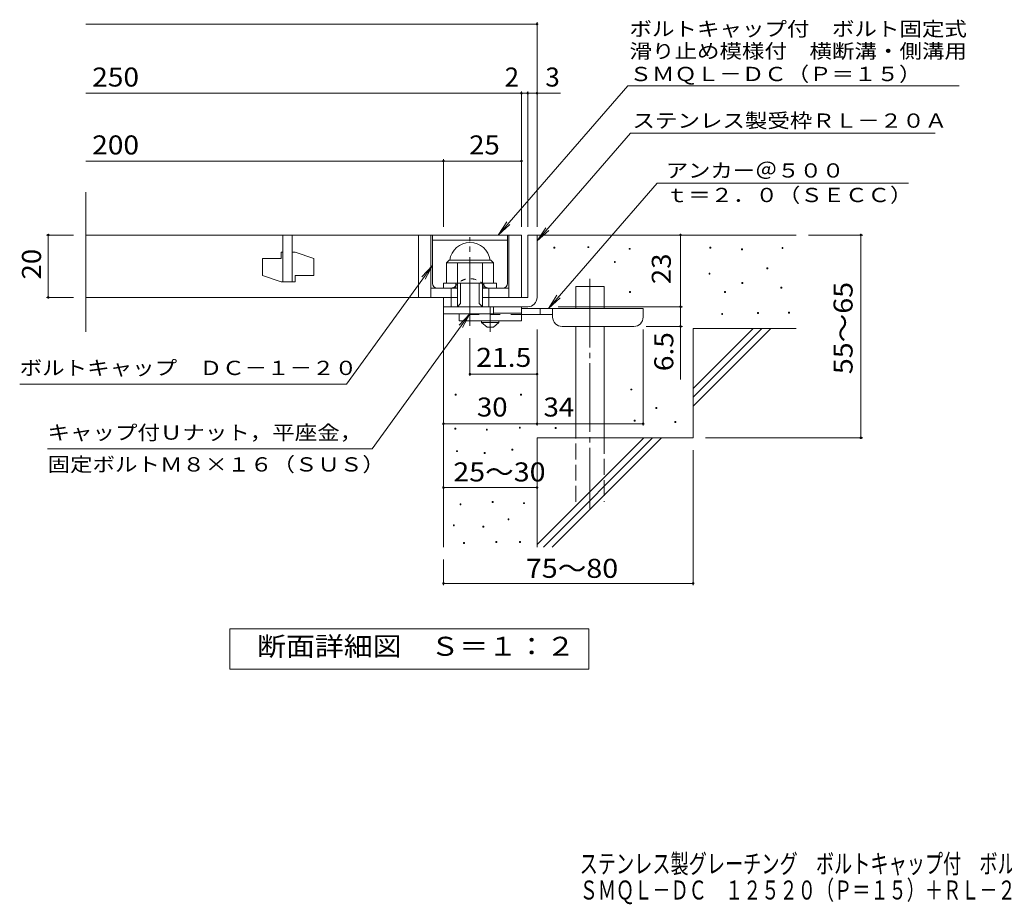
# Model space of a CAD drawing. Units: millimetres. Extents: x -2101 to 1859, y -1362 to 5388.
# Drawn here: x -1681 to -103, y -1362 to 56 of the extents above; entities that cross this region are included whole.
import ezdxf

# ---------------------------------------------------------------- set-up
doc = ezdxf.new("R2010")
doc.units = ezdxf.units.MM
doc.header["$LTSCALE"] = 10
for name, pattern in [('JWW_CENTER1', [6.773333, 4.233333, -0.846667, 0.846667, -0.846667]), ('JWW_CENTER2', [13.546667, 11.006667, -0.846667, 0.846667, -0.846667]), ('JWW_DASHED1', [1.693333, 0.846667, -0.846667]), ('JWW_DASHED2', [3.386667, 1.693333, -1.693333]), ('JWW_DASHED3', [3.386667, 2.54, -0.846667])]:
    doc.linetypes.add(name, pattern=pattern)
for name, color, linetype in [('D-0', 7, 'Continuous'), ('D-1', 7, 'Continuous'), ('D-2', 7, 'Continuous'), ('D-3', 7, 'Continuous'), ('D-4', 7, 'Continuous'), ('D-5', 7, 'Continuous'), ('D-6', 7, 'Continuous'), ('D-9', 7, 'Continuous'), ('F-5ﾚｲﾔ', 7, 'Continuous')]:
    doc.layers.add(name, color=color, linetype=linetype)
doc.styles.add('ＭＳ ゴシック', font='txt', dxfattribs={"height": 1})

msp = doc.modelspace()

# ---------------------------------------------------------------- linework, layer by layer
at = {"layer": 'D-0', "color": 7, "linetype": 'Continuous', "lineweight": 9}
for p, q in [((-824.6, -310.2), (-824.6, -308.7)), ((-824.6, -308.7), (-823.1, -308.7)), ((-823.1, -310.2), (-824.6, -310.2)), ((-823.1, -308.7), (-823.1, -310.2)), ((-770.5, -309.5), (-770.5, -308)), ((-770.5, -308), (-769, -308)), ((-769, -309.5), (-770.5, -309.5)), ((-769, -308), (-769, -309.5)), ((-704.1, -312.2), (-704.1, -310.7)), ((-704.1, -310.7), (-702.6, -310.7)), ((-702.6, -312.2), (-704.1, -312.2)), ((-702.6, -310.7), (-702.6, -312.2)), ((-574.9, -310.2), (-574.9, -308.7)), ((-574.9, -308.7), (-573.4, -308.7)), ((-573.4, -310.2), (-574.9, -310.2)), ((-573.4, -308.7), (-573.4, -310.2)), ((-524.1, -312.9), (-524.1, -311.4)), ((-524.1, -311.4), (-522.6, -311.4)), ((-522.6, -312.9), (-524.1, -312.9)), ((-522.6, -311.4), (-522.6, -312.9)), ((-459.2, -310.9), (-459.2, -309.4)), ((-459.2, -309.4), (-457.7, -309.4)), ((-457.7, -310.9), (-459.2, -310.9)), ((-457.7, -309.4), (-457.7, -310.9)), ((-727.8, -333.2), (-727.8, -331.7)), ((-727.8, -331.7), (-726.3, -331.7)), ((-726.3, -333.2), (-727.8, -333.2)), ((-726.3, -331.7), (-726.3, -333.2)), ((-483.5, -343.4), (-483.5, -341.9)), ((-483.5, -341.9), (-482, -341.9)), ((-482, -343.4), (-483.5, -343.4)), ((-482, -341.9), (-482, -343.4)), ((-576.2, -352.2), (-576.2, -350.7)), ((-576.2, -350.7), (-574.7, -350.7)), ((-574.7, -352.2), (-576.2, -352.2)), ((-574.7, -350.7), (-574.7, -352.2)), ((-523.4, -367.1), (-523.4, -365.6)), ((-523.4, -365.6), (-521.9, -365.6)), ((-521.9, -367.1), (-523.4, -367.1)), ((-521.9, -365.6), (-521.9, -367.1)), ((-461.2, -374.5), (-461.2, -373)), ((-461.2, -373), (-459.7, -373)), ((-459.7, -374.5), (-461.2, -374.5)), ((-459.7, -373), (-459.7, -374.5)), ((-703.5, -381.3), (-703.5, -379.8)), ((-703.5, -379.8), (-702, -379.8)), ((-702, -381.3), (-703.5, -381.3)), ((-702, -379.8), (-702, -381.3)), ((-551.2, -381.3), (-551.2, -379.8)), ((-551.2, -379.8), (-549.7, -379.8)), ((-549.7, -381.3), (-551.2, -381.3)), ((-549.7, -379.8), (-549.7, -381.3)), ((-555.9, -416.5), (-555.9, -415)), ((-555.9, -415), (-554.4, -415)), ((-554.4, -416.5), (-555.9, -416.5)), ((-554.4, -415), (-554.4, -416.5)), ((-498.4, -415.1), (-498.4, -413.6)), ((-498.4, -413.6), (-496.9, -413.6)), ((-496.9, -415.1), (-498.4, -415.1)), ((-496.9, -413.6), (-496.9, -415.1)), ((-449, -414.4), (-449, -412.9)), ((-449, -412.9), (-447.5, -412.9)), ((-447.5, -414.4), (-449, -414.4)), ((-447.5, -412.9), (-447.5, -414.4)), ((-701.4, -537.6), (-701.4, -536.1)), ((-701.4, -536.1), (-699.9, -536.1)), ((-699.9, -536.1), (-699.9, -537.6)), ((-982.7, -545.8), (-982.7, -544.3)), ((-982.7, -544.3), (-981.2, -544.3)), ((-981.2, -545.8), (-982.7, -545.8)), ((-981.2, -544.3), (-981.2, -545.8)), ((-878.1, -545.8), (-878.1, -544.3)), ((-878.1, -544.3), (-876.6, -544.3)), ((-876.6, -545.8), (-878.1, -545.8)), ((-876.6, -544.3), (-876.6, -545.8)), ((-699.9, -537.6), (-701.4, -537.6)), ((-661.5, -567.4), (-661.5, -565.9)), ((-661.5, -565.9), (-660, -565.9)), ((-660, -567.4), (-661.5, -567.4)), ((-660, -565.9), (-660, -567.4)), ((-983.5, -600.2), (-983.5, -598.7)), ((-983.5, -598.7), (-982, -598.7)), ((-982, -598.7), (-982, -600.2)), ((-880, -598.7), (-880, -597.2)), ((-880, -597.2), (-878.5, -597.2)), ((-878.5, -598.7), (-880, -598.7)), ((-878.5, -597.2), (-878.5, -598.7)), ((-822.6, -599.2), (-822.6, -597.7)), ((-822.6, -597.7), (-821.1, -597.7)), ((-821.1, -599.2), (-822.6, -599.2)), ((-821.1, -597.7), (-821.1, -599.2)), ((-696, -587.7), (-696, -586.2)), ((-696, -586.2), (-694.5, -586.2)), ((-694.5, -587.7), (-696, -587.7)), ((-694.5, -586.2), (-694.5, -587.7)), ((-631, -589.7), (-631, -588.2)), ((-631, -588.2), (-629.5, -588.2)), ((-629.5, -589.7), (-631, -589.7)), ((-629.5, -588.2), (-629.5, -589.7)), ((-982, -600.2), (-983.5, -600.2)), ((-932.9, -601.8), (-932.9, -600.3)), ((-932.9, -600.3), (-931.4, -600.3)), ((-931.4, -601.8), (-932.9, -601.8)), ((-931.4, -600.3), (-931.4, -601.8)), ((-980.5, -636.4), (-980.5, -634.9)), ((-980.5, -634.9), (-979, -634.9)), ((-979, -636.4), (-980.5, -636.4)), ((-979, -634.9), (-979, -636.4)), ((-936.3, -639.4), (-936.3, -637.9)), ((-936.3, -637.9), (-934.8, -637.9)), ((-934.8, -639.4), (-936.3, -639.4)), ((-934.8, -637.9), (-934.8, -639.4)), ((-892.1, -634.1), (-892.1, -632.6)), ((-892.1, -632.6), (-890.6, -632.6)), ((-890.6, -634.1), (-892.1, -634.1)), ((-890.6, -632.6), (-890.6, -634.1)), ((-975.1, -721.7), (-975.1, -720.2)), ((-975.1, -720.2), (-973.6, -720.2)), ((-973.6, -721.7), (-975.1, -721.7)), ((-973.6, -720.2), (-973.6, -721.7)), ((-923.4, -717.9), (-923.4, -716.4)), ((-923.4, -716.4), (-921.9, -716.4)), ((-921.9, -717.9), (-923.4, -717.9)), ((-921.9, -716.4), (-921.9, -717.9)), ((-873.5, -719.8), (-873.5, -718.3)), ((-873.5, -718.3), (-872, -718.3)), ((-872, -719.8), (-873.5, -719.8)), ((-872, -718.3), (-872, -719.8)), ((-985.8, -755.2), (-985.8, -753.7)), ((-985.8, -753.7), (-984.3, -753.7)), ((-984.3, -755.2), (-985.8, -755.2)), ((-984.3, -753.7), (-984.3, -755.2)), ((-938.6, -757.5), (-938.6, -756)), ((-938.6, -756), (-937.1, -756)), ((-937.1, -756), (-937.1, -757.5)), ((-898.2, -745.6), (-898.2, -744.1)), ((-898.2, -744.1), (-896.7, -744.1)), ((-896.7, -745.6), (-898.2, -745.6)), ((-896.7, -744.1), (-896.7, -745.6)), ((-937.1, -757.5), (-938.6, -757.5)), ((-969.4, -783.7), (-969.4, -782.2)), ((-969.4, -782.2), (-967.9, -782.2)), ((-967.9, -783.7), (-969.4, -783.7)), ((-967.9, -782.2), (-967.9, -783.7)), ((-917.7, -782.2), (-917.7, -780.7)), ((-917.7, -780.7), (-916.2, -780.7)), ((-916.2, -782.2), (-917.7, -782.2)), ((-916.2, -780.7), (-916.2, -782.2)), ((-879.6, -782.2), (-879.6, -780.7)), ((-879.6, -780.7), (-878.1, -780.7)), ((-878.1, -782.2), (-879.6, -782.2)), ((-878.1, -780.7), (-878.1, -782.2))]:
    msp.add_line(p, q, dxfattribs=at)
at = {"layer": 'D-1', "color": 2, "linetype": 'JWW_CENTER2', "lineweight": 9}
msp.add_line((-959.2, -434.7), (-959.2, -292.6), dxfattribs=at)
at = {"layer": 'D-1', "color": 2, "linetype": 'Continuous', "lineweight": 9}
for p, q in [((-866.7, -289.3), (-866.7, -389.3)), ((-866.7, -289.3), (-851.7, -289.3)), ((-851.7, -389.3), (-851.7, -289.3)), ((-996.7, -333.8), (-992.7, -329.8)), ((-992.7, -329.8), (-925.7, -329.8)), ((-921.7, -333.8), (-925.7, -329.8)), ((-996.7, -366.3), (-996.7, -333.8)), ((-996.7, -333.8), (-921.7, -333.8)), ((-979.2, -404.3), (-979.2, -333.8)), ((-939.2, -404.3), (-939.2, -333.8)), ((-921.7, -366.3), (-921.7, -333.8)), ((-1001.7, -366.3), (-916.7, -366.3)), ((-1001.7, -374.3), (-1001.7, -366.3)), ((-989.2, -404.3), (-989.2, -374.3)), ((-981.7, -374.3), (-981.7, -366.3)), ((-974.2, -399.3), (-974.2, -366.3)), ((-944.2, -399.3), (-944.2, -366.3)), ((-936.7, -374.3), (-936.7, -366.3)), ((-929.2, -404.3), (-929.2, -374.3)), ((-916.7, -374.3), (-916.7, -366.3)), ((-1001.7, -404.3), (-1001.7, -389.3)), ((-1001.7, -415.8), (-1001.7, -389.3)), ((-979.2, -389.3), (-1001.7, -389.3)), ((-866.7, -389.3), (-939.2, -389.3)), ((-1001.7, -404.3), (-871.7, -404.3)), ((-979.2, -404.3), (-974.2, -399.3)), ((-944.2, -399.3), (-939.2, -404.3)), ((-921.7, -415.8), (-921.7, -404.3)), ((-871.7, -404.3), (-866.7, -404.3)), ((-921.7, -415.8), (-1001.7, -415.8))]:
    msp.add_line(p, q, dxfattribs=at)
for centre, radius, start, end in [((-959.2, -333.8), 32.5, 7.0697, 172.9303), ((-866.7, -389.3), 15, 270, 0)]:
    msp.add_arc(centre, radius, start, end, dxfattribs=at)
at = {"layer": 'D-2', "color": 3, "linetype": 'Continuous', "lineweight": 9}
for p, q in [((-1574.4, -444.5), (-1574.4, -220.6)), ((-1574.4, -289.3), (-876.7, -289.3)), ((-1259.2, -289.3), (-1259.2, -364.3)), ((-1244.2, -364.3), (-1244.2, -289.3)), ((-1041.7, -289.3), (-1041.7, -389.3)), ((-1021.7, -289.3), (-1021.7, -389.3)), ((-896.7, -289.3), (-896.7, -389.3)), ((-876.7, -289.3), (-876.7, -389.3)), ((-1291.7, -326.8), (-1291.7, -354.3)), ((-1291.7, -326.8), (-1261.7, -326.8)), ((-1261.7, -316.8), (-1259.2, -316.8)), ((-1261.7, -316.8), (-1261.7, -326.8)), ((-1244.2, -316.8), (-1239.2, -316.8)), ((-1209.2, -326.8), (-1239.2, -316.8)), ((-1209.2, -326.8), (-1209.2, -354.3)), ((-1261.7, -364.3), (-1291.7, -354.3)), ((-1239.2, -354.3), (-1239.2, -364.3)), ((-1239.2, -354.3), (-1209.2, -354.3)), ((-1261.7, -364.3), (-1239.2, -364.3)), ((-1021.7, -374.3), (-979.2, -374.3)), ((-939.2, -374.3), (-896.7, -374.3)), ((-1574.4, -389.3), (-979.2, -389.3))]:
    msp.add_line(p, q, dxfattribs=at)
at = {"layer": 'D-3', "color": 6, "linetype": 'Continuous', "lineweight": 9}
for p, q in [((-1019.2, -289.8), (-899.2, -289.8)), ((-1019.2, -366.8), (-1019.2, -289.8)), ((-1019.2, -297.3), (-899.2, -297.3)), ((-899.2, -366.8), (-899.2, -289.8))]:
    msp.add_line(p, q, dxfattribs=at)
at = {"layer": 'D-3', "color": 6, "linetype": 'JWW_DASHED1', "lineweight": 9}
for p, q in [((-1011.7, -374.3), (-988.4, -374.3)), ((-906.7, -374.3), (-930.1, -374.3))]:
    msp.add_line(p, q, dxfattribs=at)
for centre, radius, start, end in [((-959.2, -387.6), 28.3, 35.5487, 144.4513), ((-988.4, -366.8), 7.5, 270, 324.4513), ((-930.1, -366.8), 7.5, 215.5487, 270)]:
    msp.add_arc(centre, radius, start, end, dxfattribs=at)
at = {"layer": 'D-3', "color": 6, "linetype": 'Continuous', "lineweight": 9}
for centre, start, end in [((-1011.7, -366.8), 180, 270), ((-906.7, -366.8), 270, 0)]:
    msp.add_arc(centre, 7.5, start, end, dxfattribs=at)
at = {"layer": 'D-4', "color": 7, "linetype": 'Continuous', "lineweight": 9}
for p, q in [((-1574.4, 48.6), (-851.7, 48.6)), ((-851.7, -276.3), (-851.7, 51.6)), ((-1574.4, -62.1), (-876.7, -62.1)), ((-876.7, -276.3), (-876.7, -59.1)), ((-876.7, -62.1), (-871.7, -62.1)), ((-871.7, -62.1), (-814.1, -62.1)), ((-866.7, -276.3), (-866.7, -59.1)), ((-1574.4, -170.8), (-1001.7, -170.8)), ((-1001.7, -276.3), (-1001.7, -167.8)), ((-1001.7, -170.8), (-876.7, -170.8)), ((-1637.8, -289.3), (-1594.4, -289.3)), ((-1634.8, -289.3), (-1634.8, -389.3)), ((-621.8, -404.3), (-621.8, -289.3)), ((-330, -289.3), (-416.7, -289.3)), ((-333, -289.3), (-333, -614.3)), ((-1637.8, -389.3), (-1594.4, -389.3)), ((-817.7, -404.3), (-618.8, -404.3)), ((-621.8, -404.3), (-621.8, -521)), ((-851.7, -594.8), (-851.7, -440.8)), ((-681.7, -594.8), (-681.7, -440.8)), ((-618.8, -435.8), (-676.7, -435.8)), ((-959.2, -515.2), (-959.2, -454.7)), ((-851.7, -512.2), (-959.2, -512.2)), ((-1001.7, -591.8), (-851.7, -591.8)), ((-851.7, -591.8), (-681.7, -591.8)), ((-330, -614.3), (-581.7, -614.3)), ((-601.7, -850.6), (-601.7, -634.3)), ((-1001.7, -694), (-851.7, -694)), ((-1001.7, -850.6), (-1001.7, -809.3)), ((-1001.7, -847.6), (-601.7, -847.6))]:
    msp.add_line(p, q, dxfattribs=at)
at = {"layer": 'D-4', "color": 7, "linetype": 'Continuous', "lineweight": 9, "const_width": 2}
for points in [[(-850.7, 48.6, 0.414214), (-851.7, 49.6, 0.414214), (-852.7, 48.6, 0.414214), (-851.7, 47.6, 0.414214)], [(-875.7, -62.1, 0.414214), (-876.7, -61.1, 0.414214), (-877.7, -62.1, 0.414214), (-876.7, -63.1, 0.414214)], [(-865.7, -62.1, 0.414214), (-866.7, -61.1, 0.414214), (-867.7, -62.1, 0.414214), (-866.7, -63.1, 0.414214)], [(-850.7, -62.1, 0.414214), (-851.7, -61.1, 0.414214), (-852.7, -62.1, 0.414214), (-851.7, -63.1, 0.414214)], [(-1000.7, -170.8, 0.414214), (-1001.7, -169.8, 0.414214), (-1002.7, -170.8, 0.414214), (-1001.7, -171.8, 0.414214)], [(-875.7, -170.8, 0.414214), (-876.7, -169.8, 0.414214), (-877.7, -170.8, 0.414214), (-876.7, -171.8, 0.414214)], [(-1633.8, -289.3, 0.414214), (-1634.8, -288.3, 0.414214), (-1635.8, -289.3, 0.414214), (-1634.8, -290.3, 0.414214)], [(-620.8, -289.3, 0.414214), (-621.8, -288.3, 0.414214), (-622.8, -289.3, 0.414214), (-621.8, -290.3, 0.414214)], [(-332, -289.3, 0.414214), (-333, -288.3, 0.414214), (-334, -289.3, 0.414214), (-333, -290.3, 0.414214)], [(-1633.8, -389.3, 0.414214), (-1634.8, -388.3, 0.414214), (-1635.8, -389.3, 0.414214), (-1634.8, -390.3, 0.414214)], [(-620.8, -404.3, 0.414214), (-621.8, -403.3, 0.414214), (-622.8, -404.3, 0.414214), (-621.8, -405.3, 0.414214)], [(-620.8, -435.8, 0.414214), (-621.8, -434.8, 0.414214), (-622.8, -435.8, 0.414214), (-621.8, -436.8, 0.414214)], [(-958.2, -512.2, 0.414214), (-959.2, -511.2, 0.414214), (-960.2, -512.2, 0.414214), (-959.2, -513.2, 0.414214)], [(-850.7, -512.2, 0.414214), (-851.7, -511.2, 0.414214), (-852.7, -512.2, 0.414214), (-851.7, -513.2, 0.414214)], [(-1000.7, -591.8, 0.414214), (-1001.7, -590.8, 0.414214), (-1002.7, -591.8, 0.414214), (-1001.7, -592.8, 0.414214)], [(-850.7, -591.8, 0.414214), (-851.7, -590.8, 0.414214), (-852.7, -591.8, 0.414214), (-851.7, -592.8, 0.414214)], [(-680.7, -591.8, 0.414214), (-681.7, -590.8, 0.414214), (-682.7, -591.8, 0.414214), (-681.7, -592.8, 0.414214)], [(-332, -614.3, 0.414214), (-333, -613.3, 0.414214), (-334, -614.3, 0.414214), (-333, -615.3, 0.414214)], [(-1000.7, -694, 0.414214), (-1001.7, -693, 0.414214), (-1002.7, -694, 0.414214), (-1001.7, -695, 0.414214)], [(-850.7, -694, 0.414214), (-851.7, -693, 0.414214), (-852.7, -694, 0.414214), (-851.7, -695, 0.414214)], [(-1000.7, -847.6, 0.414214), (-1001.7, -846.6, 0.414214), (-1002.7, -847.6, 0.414214), (-1001.7, -848.6, 0.414214)], [(-600.7, -847.6, 0.414214), (-601.7, -846.6, 0.414214), (-602.7, -847.6, 0.414214), (-601.7, -848.6, 0.414214)]]:
    msp.add_lwpolyline(points, format="xyb", close=True, dxfattribs=at)
at = {"layer": 'D-5', "color": 7, "linetype": 'Continuous', "lineweight": 9}
for p, q in [((-706, -50.4), (-913.9, -289.3)), ((-706, -50.4), (-175.7, -50.4)), ((-701.9, -126.3), (-851.7, -298.5)), ((-701.9, -126.3), (-213.8, -126.3)), ((-659.1, -206.2), (-833.6, -406.8)), ((-659.1, -206.2), (-256.4, -206.2)), ((-913.9, -289.3), (-900.1, -268.4)), ((-913.9, -289.3), (-895.1, -272.7)), ((-851.7, -298.5), (-837.9, -277.6)), ((-851.7, -298.5), (-833, -281.9)), ((-1157, -528.3), (-1019.2, -338.3)), ((-1019.2, -338.3), (-1036.4, -356.5)), ((-1019.2, -338.3), (-1031.1, -360.3)), ((-833.6, -406.8), (-819.8, -385.9)), ((-833.6, -406.8), (-814.9, -390.2)), ((-1116, -631.9), (-959.2, -415.8)), ((-959.2, -415.8), (-976.4, -433.9)), ((-959.2, -415.8), (-971.1, -437.7)), ((-1157, -528.3), (-1680.6, -528.3)), ((-1116, -631.9), (-1636, -631.9)), ((-1343.7, -985.2), (-1343.7, -920.2)), ((-1343.7, -920.2), (-768.7, -920.2)), ((-768.7, -920.2), (-768.7, -985.2)), ((-768.7, -985.2), (-1343.7, -985.2))]:
    msp.add_line(p, q, dxfattribs=at)
at = {"layer": 'D-6', "color": 6, "linetype": 'Continuous', "lineweight": 9}
for p, q in [((-851.7, -289.3), (-436.7, -289.3)), ((-789.4, -406.8), (-789.4, -371.8)), ((-789.4, -371.8), (-744.4, -371.8)), ((-744.4, -406.8), (-744.4, -371.8)), ((-1001.7, -404.3), (-1001.7, -789.3)), ((-789.4, -614.3), (-789.4, -435.8)), ((-744.4, -614.3), (-744.4, -435.8)), ((-601.7, -535.3), (-505.7, -439.3)), ((-601.7, -439.3), (-436.7, -439.3)), ((-601.7, -549.4), (-491.6, -439.3)), ((-601.7, -439.3), (-601.7, -614.3)), ((-601.7, -563.5), (-477.4, -439.3)), ((-851.7, -614.3), (-851.7, -789.3)), ((-851.7, -614.3), (-601.7, -614.3)), ((-851.7, -785.3), (-680.7, -614.3)), ((-841.6, -789.3), (-666.6, -614.3)), ((-827.4, -789.3), (-652.4, -614.3))]:
    msp.add_line(p, q, dxfattribs=at)
at = {"layer": 'D-6', "color": 6, "linetype": 'JWW_CENTER2', "lineweight": 9}
msp.add_line((-766.9, -359.4), (-766.9, -727.6), dxfattribs=at)
at = {"layer": 'D-6', "color": 6, "linetype": 'JWW_DASHED3', "lineweight": 9}
for p, q in [((-789.4, -716.8), (-789.4, -614.3)), ((-744.4, -614.3), (-744.4, -716.8))]:
    msp.add_line(p, q, dxfattribs=at)
at = {"layer": 'D-9', "color": 4, "linetype": 'JWW_CENTER1', "lineweight": 9}
msp.add_line((-926.7, -444.5), (-926.7, -404.3), dxfattribs=at)
at = {"layer": 'D-9', "color": 3, "linetype": 'Continuous', "lineweight": 9}
for p, q in [((-876.7, -404.3), (-921.7, -404.3)), ((-876.7, -404.3), (-876.7, -426.8)), ((-976.7, -415.8), (-976.7, -426.8)), ((-876.7, -414.3), (-921.7, -414.3)), ((-876.7, -426.8), (-976.7, -426.8))]:
    msp.add_line(p, q, dxfattribs=at)
at = {"layer": 'D-9', "color": 4, "linetype": 'Continuous', "lineweight": 9}
for p, q in [((-681.7, -406.8), (-876.7, -406.8)), ((-846.7, -416.8), (-846.7, -406.8)), ((-826.7, -420.8), (-826.7, -406.8)), ((-681.7, -420.8), (-681.7, -406.8)), ((-826.7, -416.8), (-876.7, -416.8)), ((-811.7, -435.8), (-696.7, -435.8))]:
    msp.add_line(p, q, dxfattribs=at)
at = {"layer": 'D-9', "color": 3, "linetype": 'JWW_DASHED2', "lineweight": 9}
msp.add_line((-876.7, -416.8), (-976.7, -416.8), dxfattribs=at)
at = {"layer": 'D-9', "color": 2, "linetype": 'Continuous', "lineweight": 9}
for p, q in [((-940.5, -429.3), (-940.5, -426.8)), ((-940.5, -429.3), (-931.7, -436.8)), ((-940.5, -429.3), (-913, -429.3)), ((-931.7, -436.8), (-921.7, -436.8)), ((-921.7, -436.8), (-913, -429.3)), ((-913, -429.3), (-913, -426.8))]:
    msp.add_line(p, q, dxfattribs=at)
at = {"layer": 'D-9', "color": 4, "linetype": 'Continuous', "lineweight": 9}
for centre, start, end in [((-811.7, -420.8), 180, 270), ((-696.7, -420.8), 270, 0)]:
    msp.add_arc(centre, 15, start, end, dxfattribs=at)

# ---------------------------------------------------------------- texts
at = {"layer": 'D-4', "color": 2, "linetype": 'Continuous', "lineweight": 9, "style": 'ＭＳ ゴシック'}
for s, width, p in [('250', 1.083333, (-1564.4, -51.4)), ('200', 1.083333, (-1564.4, -160.2)), ('25', 1.0625, (-960.5, -160.2)), ('30', 1.0625, (-948, -580.2)), ('34', 1.0625, (-841.3, -580.2)), ('25～30', 1.104167, (-985.9, -684.2)), ('75～80', 1.104167, (-869.6, -838.7))]:
    msp.add_text(s, height=30.48, dxfattribs=dict(at, width=width)).set_placement(p)
for s, p in [('2', (-903.6, -51.4)), ('3', (-838.4, -51.4))]:
    msp.add_text(s, height=30.5, dxfattribs=at).set_placement(p)
at = {"layer": 'D-4', "color": 2, "linetype": 'Continuous', "lineweight": 211, "style": 'ＭＳ ゴシック', "width": 1.0625}
for s, p in [('20', (-1646.4, -360.5)), ('23', (-637.4, -368))]:
    msp.add_text(s, height=30.48, rotation=90, dxfattribs=at).set_placement(p)
at = {"layer": 'D-4', "color": 2, "linetype": 'Continuous', "lineweight": 9, "style": 'ＭＳ ゴシック'}
for s, width, p in [('55～65', 1.104167, (-346.2, -512.3)), ('6.5', 1.083333, (-633.4, -507.5))]:
    msp.add_text(s, height=30.48, rotation=90, dxfattribs=dict(at, width=width)).set_placement(p)
at = {"layer": 'D-4', "color": 2, "linetype": 'Continuous', "lineweight": 211, "style": 'ＭＳ ゴシック', "width": 1.09375}
msp.add_text('21.5', height=30.48, dxfattribs=at).set_placement((-949.2, -500.6))
at = {"layer": 'D-5', "color": 7, "linetype": 'Continuous', "lineweight": 9, "style": 'ＭＳ ゴシック'}
for s, width, p in [('ボルトキャップ付\u3000ボルト固定式', 1.155556, (-703.6, 29.6)), ('滑り止め模様付\u3000横断溝・側溝用', 1.155556, (-703.6, -6)), ('アンカー＠５００', 1.145833, (-645.4, -197.3)), ('ｔ＝２．０（ＳＥＣＣ）', 1.151515, (-645.4, -236.6)), ('ボルトキャップ\u3000ＤＣ－１－２０', 1.155556, (-1680.6, -513.7)), ('キャップ付Ｕナット，平座金，', 1.154762, (-1636, -617.3)), ('固定ボルトＭ８×１６（ＳＵＳ）', 1.155556, (-1636, -668.3))]:
    msp.add_text(s, height=22.86, dxfattribs=dict(at, width=width)).set_placement(p)
at = {"layer": 'D-5', "color": 7, "linetype": 'Continuous', "lineweight": 211, "style": 'ＭＳ ゴシック', "width": 1.153846}
msp.add_text('ＳＭＱＬ－ＤＣ（Ｐ＝１５）', height=22.86, dxfattribs=at).set_placement((-703.6, -42.7))
at = {"layer": 'D-5', "color": 7, "linetype": 'Continuous', "lineweight": 9, "style": 'ＭＳ ゴシック', "width": 1.154762}
msp.add_text('ステンレス製受枠ＲＬ－２０Ａ', height=22.86, rotation=359.9999, dxfattribs=at).set_placement((-698.8, -117.4))
at = {"layer": 'D-5', "color": 2, "linetype": 'Continuous', "lineweight": 9, "style": 'ＭＳ ゴシック', "width": 1.113636}
msp.add_text('断面詳細図\u3000Ｓ＝１：２', height=30.48, dxfattribs=at).set_placement((-1300.3, -963.6))
at = {"layer": 'F-5ﾚｲﾔ', "color": 2, "linetype": 'Continuous', "lineweight": 9, "style": 'ＭＳ ゴシック', "width": 0.7}
for s, p in [('ステンレス製グレーチング\u3000ボルトキャップ付\u3000ボルト固定式\u3000滑り止め模様付\u3000横断溝・側溝用', (-783.4, -1312.1)), ('ＳＭＱＬ－ＤＣ\u3000１２５２０（Ｐ＝１５）＋ＲＬ－２０Ａ', (-783.4, -1354.2))]:
    msp.add_text(s, height=30.48, dxfattribs=at).set_placement(p)

doc.saveas('drawing.dxf')
